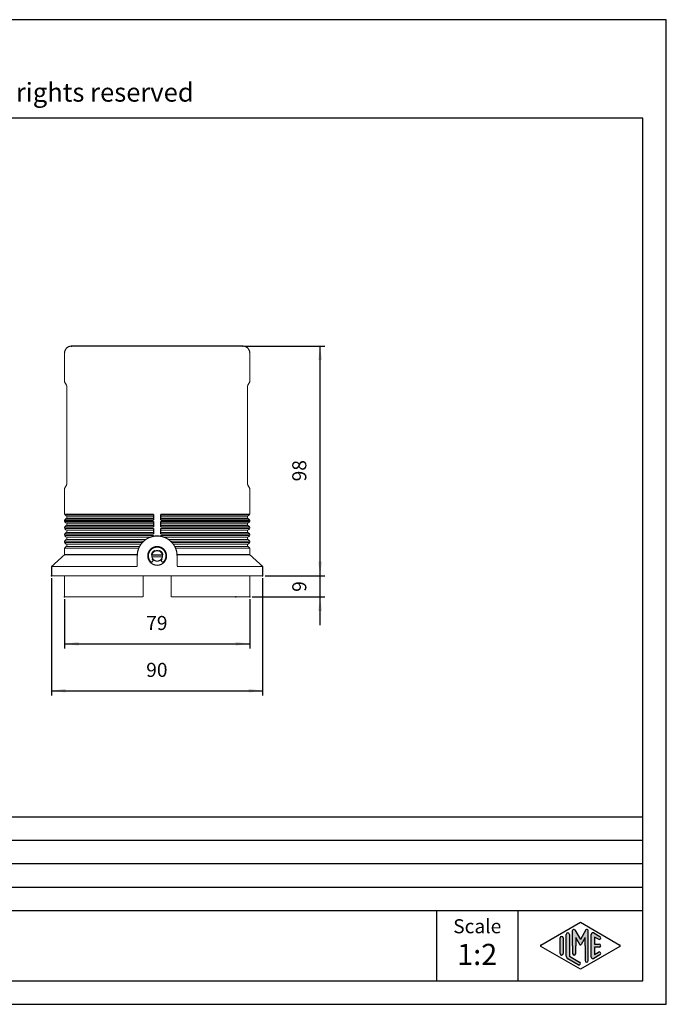
# Model space of a CAD drawing. Units: inches. Extents: x -594 to 0, y 0 to 420.
import ezdxf

# ---------------------------------------------------------------- set-up
doc = ezdxf.new("R2010")
doc.units = ezdxf.units.IN
for name, color, linetype in [('1', 7, 'Continuous'), ('Bemaßungen_TC_020513_DIN_', 7, 'Continuous'), ('Sichtbare_Kanten_TC_020513_DIN_', 7, 'Continuous')]:
    doc.layers.add(name, color=color, linetype=linetype)
doc.styles.add('CONVERTER_11', font='txt.shx', dxfattribs={"width": 0.5625})
doc.styles.add('CONVERTER_13', font='simplex.shx', dxfattribs={"width": 0.95})
doc.dimstyles.new('ME10_DIM_12', dxfattribs={"dimtxt": 6, "dimasz": 6, "dimexe": 2, "dimexo": 1, "dimgap": 4, "dimtad": 1, "dimzin": 12, "dimdsep": 46, "dimtxsty": 'CONVERTER_13', "dimsah": 1, "dimcen": 0.09, "dimclrd": 2, "dimclre": 2, "dimclrt": 4, "dimadec": 0, "dimazin": 0, "dimtfac": 1, "dimtdec": 4, "dimtix": 1, "dimtmove": 0, "dimatfit": 3, "dimfxl": 1, "dimtolj": 1, "dimtzin": 0, "dimarcsym": 0})
doc.dimstyles.new('ME10_DIM_13', dxfattribs={"dimtxt": 6, "dimasz": 6, "dimexe": 2, "dimexo": 1, "dimgap": 4, "dimtad": 1, "dimzin": 12, "dimdsep": 46, "dimtxsty": 'CONVERTER_13', "dimsah": 1, "dimcen": 0.09, "dimclrd": 2, "dimclre": 2, "dimclrt": 4, "dimadec": 0, "dimazin": 0, "dimtfac": 1, "dimtdec": 4, "dimtix": 1, "dimtmove": 0, "dimatfit": 3, "dimfxl": 1, "dimtolj": 1, "dimtzin": 0, "dimarcsym": 0})
doc.dimstyles.new('ME10_DIM_14', dxfattribs={"dimtxt": 6, "dimasz": 6, "dimexe": 2, "dimexo": 1, "dimgap": 4, "dimtad": 1, "dimzin": 12, "dimdsep": 46, "dimtxsty": 'CONVERTER_13', "dimsah": 1, "dimcen": 0.09, "dimclrd": 2, "dimclre": 2, "dimclrt": 4, "dimadec": 0, "dimazin": 0, "dimtfac": 1, "dimtdec": 4, "dimtix": 1, "dimtmove": 0, "dimatfit": 3, "dimfxl": 1, "dimtolj": 1, "dimtzin": 0, "dimarcsym": 0})
doc.dimstyles.new('ME10_DIM_16', dxfattribs={"dimtxt": 6, "dimasz": 6, "dimexe": 2, "dimexo": 1, "dimgap": 4, "dimtad": 1, "dimzin": 12, "dimdsep": 46, "dimtxsty": 'CONVERTER_13', "dimsah": 1, "dimcen": 0.09, "dimclrd": 2, "dimclre": 2, "dimclrt": 4, "dimadec": 0, "dimazin": 0, "dimtfac": 1, "dimtdec": 4, "dimtix": 1, "dimtmove": 0, "dimatfit": 3, "dimfxl": 1, "dimtolj": 1, "dimtzin": 0, "dimarcsym": 0})

# ---------------------------------------------------------------- blocks, each defined once
blk = doc.blocks.new('*D3')
at = {"layer": '1', "color": 2, "linetype": 'Continuous'}
for p, q in [((-256.67196871067, 172.782389580974), (-256.67196871067, 151.782389580974)), ((-177.67196871067, 172.782389580974), (-177.67196871067, 151.782389580974)), ((-256.67196871067, 153.782389580974), (-177.67196871067, 153.782389580974))]:
    blk.add_line(p, q, dxfattribs=at)
at = {"layer": '1', "color": 2}
for points in [[(-250.67196871067, 154.5723045664984), (-250.67196871067, 152.9924745954496), (-256.67196871067, 153.782389580974)], [(-183.67196871067, 152.9924745954496), (-183.67196871067, 154.5723045664984), (-177.67196871067, 153.782389580974)]]:
    blk.add_solid(points, dxfattribs=at)
at = {"layer": '1', "color": 4, "insert": (-221.845961438451, 157.7823782508871), "char_height": 6, "attachment_point": 7, "rotation": 0.0002777777777788888, "line_spacing_factor": 0.60024009603842, "style": 'CONVERTER_13'}
blk.add_mtext('79', dxfattribs=at)
blk = doc.blocks.new('*D4')
at = {"layer": '1', "color": 2, "linetype": 'Continuous'}
for p, q in [((-262.17196871067, 181.782389580974), (-262.17196871067, 131.782389580974)), ((-172.17196871067, 181.782389580974), (-172.17196871067, 131.782389580974)), ((-262.17196871067, 133.782389580974), (-172.17196871067, 133.782389580974))]:
    blk.add_line(p, q, dxfattribs=at)
at = {"layer": '1', "color": 2}
for points in [[(-256.17196871067, 134.5723045664984), (-256.17196871067, 132.9924745954496), (-262.17196871067, 133.782389580974)], [(-178.17196871067, 132.9924745954496), (-178.17196871067, 134.5723045664984), (-172.17196871067, 133.782389580974)]]:
    blk.add_solid(points, dxfattribs=at)
at = {"layer": '1', "color": 4, "insert": (-221.845961438451, 137.7823782508871), "char_height": 6, "attachment_point": 7, "rotation": 0.0002777777777788888, "line_spacing_factor": 0.60024009603842, "style": 'CONVERTER_13'}
blk.add_mtext('90', dxfattribs=at)
blk = doc.blocks.new('*D5')
at = {"layer": '1', "color": 2, "linetype": 'Continuous'}
for p, q in [((-179.6719687106671, 280.7823895809741), (-145.67196871067, 280.7823895809741)), ((-147.67196871067, 182.7823895809741), (-147.67196871067, 280.7823895809741)), ((-171.17196871067, 182.7823895809741), (-145.67196871067, 182.7823895809741))]:
    blk.add_line(p, q, dxfattribs=at)
at = {"layer": '1', "color": 2}
for points in [[(-146.8820537251456, 274.7823895809741), (-148.4618836961944, 274.7823895809741), (-147.67196871067, 280.7823895809741)], [(-148.4618836961944, 188.7823895809741), (-146.8820537251456, 188.7823895809741), (-147.67196871067, 182.7823895809741)]]:
    blk.add_solid(points, dxfattribs=at)
at = {"layer": '1', "color": 4, "insert": (-151.67196871067, 223.062518021341), "char_height": 6, "attachment_point": 7, "rotation": 90, "line_spacing_factor": 0.60024009603842, "style": 'CONVERTER_13'}
blk.add_mtext('98', dxfattribs=at)
blk = doc.blocks.new('*D7')
at = {"layer": '1', "color": 2, "linetype": 'Continuous'}
for p, q in [((-147.67196871067, 161.782389580974), (-147.67196871067, 194.782389580974)), ((-171.17196871067, 182.782389580974), (-145.67196871067, 182.782389580974)), ((-176.67196871067, 173.782389580974), (-145.67196871067, 173.782389580974))]:
    blk.add_line(p, q, dxfattribs=at)
at = {"layer": '1', "color": 2}
for points in [[(-148.4618836961944, 188.782389580974), (-146.8820537251456, 188.782389580974), (-147.67196871067, 182.782389580974)], [(-146.8820537251456, 167.782389580974), (-148.4618836961944, 167.782389580974), (-147.67196871067, 173.782389580974)]]:
    blk.add_solid(points, dxfattribs=at)
at = {"layer": '1', "color": 4, "insert": (-151.67196871067, 175.945389580974), "char_height": 6, "attachment_point": 7, "rotation": 90, "line_spacing_factor": 0.60024009603842, "style": 'CONVERTER_13'}
blk.add_mtext('9', dxfattribs=at)

msp = doc.modelspace()

# ---------------------------------------------------------------- hatches: boundary and pattern name
at = {"layer": '1', "linetype": 'Continuous'}
h = msp.add_hatch(color=7, dxfattribs=at)
edge = h.paths.add_edge_path()
edge.add_line((-41.3140652891814, 29.8450003203347), (-41.3140652891814, 20.5400422960654))
edge.add_line((-41.3140652891814, 20.5400422960654), (-36.980916986855, 18.0401490447232))
edge.add_arc((-37.3140652891814, 17.4626919873574), 0.6666666666667301, -119.98163936884771, 60.01836063115252, ccw=False)
edge.add_line((-37.6472135915078, 16.8852349299916), (-41.980361893834, 19.3851281813338))
edge.add_arc((-41.3140652891814, 20.5400422960654), 1.333333333333201, 180.0000000000087, 240.0183606311598, ccw=False)
edge.add_line((-42.6473986225146, 20.5400422960652), (-42.6473986225146, 29.8450003203347))
edge.add_arc((-41.9807319558481, 29.8450003203347), 0.6666666666666998, 0, 180, ccw=False)
h = msp.add_hatch(color=7, dxfattribs=at)
edge = h.paths.add_edge_path()
edge.add_arc((-39.4507995308975, 31.4624346240691), 0.5299324249506872, 30.00000000001949, 180)
edge.add_line((-39.9807319558481, 31.4624346240691), (-39.9807319558481, 25))
edge.add_line((-39.9807319558481, 25), (-39.9807319558481, 21.6951701452658))
edge.add_arc((-39.3140652891814, 21.6951701452658), 0.6666666666666998, 180, 360)
edge.add_line((-38.6473986225146, 21.6951701452658), (-38.6473986225146, 25))
edge.add_line((-38.6473986225146, 25), (-38.6473986225146, 28.4641016151377))
edge.add_line((-38.6473986225146, 28.4641016151377), (-36.9360737571096, 25.5))
edge.add_arc((-36.6473986225146, 25.6666666666665), 0.3333333333334091, 209.9999999999596, 330.0000000000148)
edge.add_line((-36.3587234879199, 25.5), (-34.6473986225146, 28.4641016151377))
edge.add_line((-34.6473986225146, 28.4641016151377), (-34.6473986225146, 25))
edge.add_line((-34.6473986225146, 25), (-34.6473986225146, 18.6165381412036))
edge.add_arc((-33.9807319558479, 18.6165381412036), 0.6666666666666998, 180, 360)
edge.add_line((-33.3140652891814, 18.6165381412036), (-33.3140652891814, 31.4624346240691))
edge.add_arc((-33.843997714132, 31.4624346240691), 0.5299324249506014, 0, 149.9999999999698)
edge.add_line((-34.3029326564281, 31.7274008365446), (-36.6473986225146, 27.6666666666665))
edge.add_line((-36.6473986225146, 27.6666666666665), (-38.9918645886012, 31.7274008365446))
h = msp.add_hatch(color=7, dxfattribs=at)
edge = h.paths.add_edge_path()
edge.add_line((-28.9805469248411, 27.7290817245075), (-30.6473986225146, 28.6907269347039))
edge.add_line((-30.6473986225146, 28.6907269347039), (-30.6473986225146, 25.6666666666665))
edge.add_line((-30.6473986225146, 25.6666666666665), (-28.6473986225146, 25.6666666666665))
edge.add_arc((-28.6473986225146, 25), 0.6666666666666998, -90, 90, ccw=False)
edge.add_line((-28.6473986225146, 24.3333333333333), (-30.6473986225146, 24.3333333333333))
edge.add_line((-30.6473986225146, 24.3333333333333), (-30.6473986225146, 21.3092730652959))
edge.add_line((-30.6473986225146, 21.3092730652959), (-28.9805469248411, 22.2709182754925))
edge.add_arc((-28.6473986225146, 21.6934612181265), 0.6666666666666339, -60.0183606311673, 119.9816393688464, ccw=False)
edge.add_line((-28.3142503201884, 21.1160041607607), (-30.9809169868549, 19.5775426222995))
edge.add_arc((-31.3140652891814, 20.1549996796653), 0.6666666666665009, 180, 299.9816393688551, ccw=False)
edge.add_line((-31.9807319558479, 20.1549996796653), (-31.9807319558479, 29.8450003203347))
edge.add_arc((-31.3140652891814, 29.8450003203347), 0.6666666666667799, 60.0183606311449, 180, ccw=False)
edge.add_line((-30.9809169868549, 30.4224573777005), (-28.3142503201884, 28.8839958392389))
edge.add_arc((-28.6473986225146, 28.3065387818733), 0.666666666666783, -119.98163936885493, 60.0183606311586, ccw=False)
h = msp.add_hatch(color=7, dxfattribs=at)
edge = h.paths.add_edge_path()
edge.add_line((-43.9807319558481, 28.3065387818733), (-43.9807319558481, 22.0785038345266))
edge.add_line((-43.9807319558481, 22.0785038345266), (-43.9807319558481, 21.6934612181265))
edge.add_arc((-44.6473986225146, 21.6934612181265), 0.6666666666667993, 180, 360, ccw=False)
edge.add_line((-45.3140652891814, 21.6934612181265), (-45.3140652891814, 28.3065387818733))
edge.add_arc((-44.6473986225146, 28.3065387818733), 0.6666666666665009, 0, 180, ccw=False)

# ---------------------------------------------------------------- linework, layer by layer
at = {"layer": '1', "color": 7, "linetype": 'Continuous'}
for p, q in [((0, 420), (-594, 420)), ((0, 0), (0, 420)), ((-10, 378), (-584, 378)), ((-10, 10), (-10, 378)), ((-378, 80), (-10, 80)), ((-378, 70), (-10, 70)), ((-378, 60), (-10, 60)), ((-378, 50), (-10, 50)), ((-378, 40), (-10, 40)), ((-98, 40), (-98, 10)), ((-63.2947972450293, 40), (-63.2947972450293, 10)), ((-53.4802691727978, 25.2887285286827), (-36.6473986225146, 35)), ((-36.6473986225146, 35), (-19.8145280722317, 25.2887285286827)), ((-42.6473986225146, 20.5400422960652), (-42.6473986225146, 29.8450003203347)), ((-41.3140652891814, 29.8450003203347), (-41.3140652891814, 20.5400422960654)), ((-39.9807319558481, 25), (-39.9807319558481, 31.4624346240691)), ((-38.9918645886012, 31.7274008365446), (-36.6473986225146, 27.6666666666665)), ((-34.3029326564281, 31.7274008365446), (-36.6473986225146, 27.6666666666665)), ((-33.3140652891814, 18.6165381412036), (-33.3140652891814, 31.4624346240691)), ((-31.9807319558479, 20.1549996796653), (-31.9807319558479, 29.8450003203347)), ((-30.9809169868549, 30.4224573777005), (-28.3142503201884, 28.8839958392389)), ((-45.3140652891814, 21.6934612181265), (-45.3140652891814, 28.3065387818733)), ((-43.9807319558481, 28.3065387818733), (-43.9807319558481, 22.0785038345266)), ((-38.6473986225146, 28.4641016151377), (-38.6473986225146, 25)), ((-36.9360737571096, 25.5), (-38.6473986225146, 28.4641016151377)), ((-34.6473986225146, 28.4641016151377), (-36.3587234879199, 25.5)), ((-34.6473986225146, 25), (-34.6473986225146, 28.4641016151377)), ((-30.6473986225146, 28.6907269347039), (-30.6473986225146, 25.6666666666665)), ((-28.9805469248411, 27.7290817245075), (-30.6473986225146, 28.6907269347039)), ((-30.6473986225146, 25.6666666666665), (-28.6473986225146, 25.6666666666665)), ((-36.6473986225146, 15), (-53.4802691727978, 24.7112714713171)), ((-43.9807319558481, 22.0785038345266), (-43.9807319558481, 21.6934612181265)), ((-39.9807319558481, 25), (-39.9807319558481, 21.6951701452658)), ((-38.6473986225146, 21.6951701452658), (-38.6473986225146, 25)), ((-19.8145280722317, 24.7112714713171), (-36.6473986225146, 15)), ((-34.6473986225146, 25), (-34.6473986225146, 18.6165381412036)), ((-28.3142503201884, 21.1160041607607), (-30.9809169868549, 19.5775426222995)), ((-30.6473986225146, 24.3333333333333), (-30.6473986225146, 21.3092730652959)), ((-28.6473986225146, 24.3333333333333), (-30.6473986225146, 24.3333333333333)), ((-30.6473986225146, 21.3092730652959), (-28.9805469248411, 22.2709182754925)), ((-37.6472135915078, 16.8852349299916), (-41.980361893834, 19.3851281813338)), ((-41.3140652891814, 20.5400422960654), (-36.980916986855, 18.0401490447232)), ((-584, 10), (-10, 10)), ((-594, 0), (0, 0))]:
    msp.add_line(p, q, dxfattribs=at)
for centre, radius, start, end in [((-41.9807319558481, 29.8450003203347), 0.6666666666666998, 0, 180), ((-39.4507995308975, 31.4624346240691), 0.5299324249506872, 30.00000000001949, 180), ((-33.843997714132, 31.4624346240691), 0.5299324249506014, 0, 149.9999999999698), ((-31.3140652891814, 29.8450003203347), 0.6666666666667799, 60.0183606311449, 180), ((-53.3136950216344, 25), 0.3333333333332904, 119.9816393688939, 240.0183606311232), ((-44.6473986225146, 28.3065387818733), 0.6666666666665009, 0, 180), ((-36.6473986225146, 25.6666666666665), 0.3333333333334091, 209.9999999999596, 330.0000000000148), ((-28.6473986225146, 28.3065387818733), 0.666666666666783, 240.018360631145, 60.01836063115858), ((-28.6473986225146, 25), 0.6666666666666998, 270, 90), ((-19.9811022233948, 25), 0.3333333333333154, 299.9816393688329, 60.01836063115004), ((-44.6473986225146, 21.6934612181265), 0.6666666666667993, 180, 0), ((-39.3140652891814, 21.6951701452658), 0.6666666666666998, 180, 0), ((-28.6473986225146, 21.6934612181265), 0.6666666666666339, 299.9816393688327, 119.9816393688464), ((-41.3140652891814, 20.5400422960654), 1.333333333333201, 180.0000000000087, 240.0183606311598), ((-37.3140652891814, 17.4626919873574), 0.6666666666667301, 240.0183606311523, 60.01836063115248), ((-33.9807319558479, 18.6165381412036), 0.6666666666666998, 180, 0), ((-31.3140652891814, 20.1549996796653), 0.6666666666665009, 180, 299.9816393688551)]:
    msp.add_arc(centre, radius, start, end, dxfattribs=at)
at = {"layer": '1', "color": 7}
for p in [(-180.671968710667, 280.782389580974), (-262.17196871067, 182.782389580974), (-172.17196871067, 182.782389580974), (-172.17196871067, 182.782389580974), (-172.17196871067, 182.782389580974), (-256.67196871067, 173.782389580974), (-177.67196871067, 173.782389580974), (-177.67196871067, 173.782389580974)]:
    msp.add_point(p, dxfattribs=at)
at = {"layer": 'Bemaßungen_TC_020513_DIN_', "color": 7}
for p in [(-253.671968710667, 280.782389580974), (-262.17196871067, 182.782389580974), (-172.17196871067, 182.782389580974), (-256.67196871067, 173.782389580974), (-183.671968710672, 173.782389580974), (-183.671968710672, 173.782389580974), (-177.67196871067, 173.782389580974)]:
    msp.add_point(p, dxfattribs=at)
at = {"layer": 'Sichtbare_Kanten_TC_020513_DIN_', "color": 7, "linetype": 'Continuous', "const_width": 0.5}
for points in [[(-253.671968710667, 280.782389580974, 0.4142135623731), (-256.671968710667, 277.782389580974)], [(-177.671968710667, 277.782389580974, 0.4142135623731), (-180.671968710667, 280.782389580974)], [(-208.671968710674, 191.282389580974, 1), (-225.671968710674, 191.282389580974)], [(-213.171968710676, 191.282389580974, 1), (-221.171968710676, 191.282389580974, 1), (-213.171968710676, 191.282389580974)], [(-214.290562803831, 188.882389580974, 2.13437474581085), (-220.053374617521, 188.882389580974)], [(-218.48611996289, 193.409125692085, 0.16396458783958), (-219.505281374761, 192.179970781544)], [(-214.957809728128, 191.682389580974, 0.83553169152773), (-219.386127693225, 191.682389580974)], [(-217.941398386052, 193.396740066265, 0.29635834283623), (-218.48611996289, 193.409125692085)], [(-215.857817458462, 193.409125692085, 0.29635834283623), (-216.4025390353, 193.396740066265)], [(-214.83865604659, 192.179970781544, 0.16396458783962), (-215.857817458462, 193.409125692085)], [(-220.053374617521, 188.882389580974, 1.00000000000049), (-219.092905981906, 189.682389580974)], [(-219.505281374761, 192.179970781544, 0.29635834283677), (-219.392235609084, 191.646964538745)], [(-219.386127693225, 191.682389580974, 0.08960254362884), (-219.386127693225, 190.882389580974)], [(-219.386127693225, 190.882389580974, 0.83553169152772), (-214.957809728128, 190.882389580974)], [(-219.308942092351, 189.984951811363, 0.06707285614619), (-219.11627892579, 190.150065516316)], [(-219.308942092351, 189.984951811363, 0.03722887321943), (-219.092905981906, 189.682389580974)], [(-215.251031439446, 189.682389580974, 1.00000000000049), (-214.290562803831, 188.882389580974)], [(-215.251031439446, 189.682389580974, 0.03722887321943), (-215.034995329001, 189.984951811363)], [(-215.227658495562, 190.150065516316, 0.06707285614619), (-215.034995329001, 189.984951811363)], [(-214.957809728128, 190.882389580974, 0.08960254362888), (-214.957809728128, 191.682389580974)], [(-214.951701812268, 191.646964538745, 0.29635834283706), (-214.83865604659, 192.179970781544)]]:
    msp.add_lwpolyline(points, format="xyb", dxfattribs=at)
for points in [[(-256.671968710667, 277.782389580974), (-256.671968710667, 265.514440388542)], [(-253.671968710667, 280.782389580974), (-180.671968710667, 280.782389580974)], [(-177.671968710667, 265.514440388542), (-177.671968710667, 277.782389580974)], [(-255.671968710668, 263.782389580974), (-256.671968710667, 265.514440388542)], [(-177.671968710667, 265.514440388542), (-178.671968710668, 263.782389580974)], [(-255.671968710668, 263.782389580974), (-255.67196871067, 221.782389580974)], [(-178.671968710671, 221.782389580974), (-178.671968710668, 263.782389580974)], [(-256.67196871067, 220.050338773405), (-255.67196871067, 221.782389580974)], [(-256.67196871067, 220.050338773405), (-256.67196871067, 208.982389580974)], [(-178.671968710671, 221.782389580974), (-177.67196871067, 220.050338773405)], [(-177.67196871067, 208.982389580974), (-177.67196871067, 220.050338773405)], [(-256.67196871067, 208.982389580974), (-250.671968710672, 208.982389580974)], [(-255.97196871067, 208.282389580974), (-256.67196871067, 208.982389580974)], [(-255.97196871067, 207.282389580974), (-256.67196871067, 206.582389580974)], [(-250.671968710672, 206.582389580974), (-256.67196871067, 206.582389580974)], [(-256.67196871067, 206.582389580974), (-256.67196871067, 205.982389580973)], [(-256.67196871067, 205.982389580973), (-250.671968710672, 205.982389580973)], [(-255.97196871067, 205.282389580974), (-256.67196871067, 205.982389580973)], [(-250.671968710672, 208.282389580974), (-255.97196871067, 208.282389580974)], [(-255.97196871067, 207.282389580974), (-250.671968710672, 207.282389580974)], [(-255.67196871067, 207.282389580974), (-255.67196871067, 208.282389580974)], [(-218.671968710672, 208.982389580974), (-250.671968710672, 208.982389580974)], [(-250.671968710672, 208.282389580974), (-218.671968710672, 208.282389580974)], [(-218.671968710672, 207.282389580974), (-250.671968710672, 207.282389580974)], [(-250.671968710672, 206.582389580974), (-218.671968710672, 206.582389580974)], [(-218.671968710672, 205.982389580973), (-250.671968710672, 205.982389580973)], [(-218.671968710672, 206.582389580974), (-218.671968710672, 208.982389580974)], [(-218.671968710672, 203.582389580974), (-218.671968710672, 205.982389580973)], [(-215.671968710672, 208.982389580974), (-215.671968710672, 206.582389580974)], [(-183.671968710672, 208.982389580974), (-215.671968710672, 208.982389580974)], [(-215.671968710672, 208.282389580974), (-183.671968710672, 208.282389580974)], [(-183.671968710672, 207.282389580974), (-215.671968710672, 207.282389580974)], [(-215.671968710672, 206.582389580974), (-183.671968710672, 206.582389580974)], [(-215.671968710672, 205.982389580973), (-215.671968710672, 203.582389580974)], [(-183.671968710672, 205.982389580973), (-215.671968710672, 205.982389580973)], [(-183.671968710672, 208.982389580974), (-177.67196871067, 208.982389580974)], [(-178.37196871067, 208.282389580974), (-183.671968710672, 208.282389580974)], [(-183.671968710672, 207.282389580974), (-178.37196871067, 207.282389580974)], [(-177.67196871067, 206.582389580974), (-183.671968710672, 206.582389580974)], [(-183.671968710672, 205.982389580973), (-177.67196871067, 205.982389580973)], [(-178.67196871067, 207.282389580974), (-178.67196871067, 208.282389580974)], [(-178.37196871067, 208.282389580974), (-177.67196871067, 208.982389580974)], [(-178.37196871067, 207.282389580974), (-177.67196871067, 206.582389580974)], [(-177.67196871067, 205.982389580973), (-178.37196871067, 205.282389580974)], [(-177.67196871067, 205.982389580973), (-177.67196871067, 206.582389580974)], [(-255.97196871067, 204.282389580974), (-256.67196871067, 203.582389580974)], [(-250.671968710672, 203.582389580974), (-256.67196871067, 203.582389580974)], [(-256.67196871067, 203.582389580974), (-256.67196871067, 202.982389580974)], [(-256.67196871067, 202.982389580974), (-250.671968710672, 202.982389580974)], [(-255.97196871067, 202.282389580974), (-256.67196871067, 202.982389580974)], [(-250.671968710672, 205.282389580974), (-255.97196871067, 205.282389580974)], [(-255.97196871067, 204.282389580974), (-250.671968710672, 204.282389580974)], [(-250.671968710672, 202.282389580974), (-255.97196871067, 202.282389580974)], [(-255.67196871067, 204.282389580974), (-255.67196871067, 205.282389580974)], [(-255.67196871067, 201.282389580974), (-255.67196871067, 202.282389580974)], [(-250.671968710672, 205.282389580974), (-218.671968710672, 205.282389580974)], [(-218.671968710672, 204.282389580974), (-250.671968710672, 204.282389580974)], [(-250.671968710672, 203.582389580974), (-218.671968710672, 203.582389580974)], [(-218.671968710672, 202.982389580974), (-250.671968710672, 202.982389580974)], [(-250.671968710672, 202.282389580974), (-218.671968710672, 202.282389580974)], [(-218.671968710672, 200.582389580974), (-218.671968710672, 202.982389580974)], [(-215.671968710672, 205.282389580974), (-183.671968710672, 205.282389580974)], [(-183.671968710672, 204.282389580974), (-215.671968710672, 204.282389580974)], [(-215.671968710672, 203.582389580974), (-183.671968710672, 203.582389580974)], [(-215.671968710672, 202.982389580974), (-215.671968710672, 200.582389580974)], [(-183.671968710672, 202.982389580974), (-215.671968710672, 202.982389580974)], [(-215.671968710672, 202.282389580974), (-183.671968710672, 202.282389580974)], [(-178.37196871067, 205.282389580974), (-183.671968710672, 205.282389580974)], [(-183.671968710672, 204.282389580974), (-178.37196871067, 204.282389580974)], [(-177.67196871067, 203.582389580974), (-183.671968710672, 203.582389580974)], [(-183.671968710672, 202.982389580974), (-177.67196871067, 202.982389580974)], [(-178.37196871067, 202.282389580974), (-183.671968710672, 202.282389580974)], [(-178.67196871067, 204.282389580974), (-178.67196871067, 205.282389580974)], [(-178.67196871067, 201.282389580974), (-178.67196871067, 202.282389580974)], [(-178.37196871067, 204.282389580974), (-177.67196871067, 203.582389580974)], [(-178.37196871067, 202.282389580974), (-177.67196871067, 202.982389580974)], [(-177.67196871067, 202.982389580974), (-177.67196871067, 203.582389580974)], [(-255.97196871067, 201.282389580974), (-256.67196871067, 200.582389580974)], [(-250.671968710672, 200.582389580974), (-256.67196871067, 200.582389580974)], [(-256.67196871067, 200.582389580974), (-256.67196871067, 199.982389580974)], [(-256.67196871067, 199.982389580974), (-250.671968710672, 199.982389580974)], [(-256.67196871067, 199.982389580974), (-255.97196871067, 199.282389580974)], [(-255.97196871067, 198.282389580974), (-256.67196871067, 197.582389580974)], [(-250.671968710672, 197.582389580974), (-256.67196871067, 197.582389580974)], [(-256.67196871067, 197.582389580974), (-256.67196871067, 196.982389580974)], [(-255.97196871067, 201.282389580974), (-250.671968710672, 201.282389580974)], [(-250.671968710672, 199.282389580974), (-255.97196871067, 199.282389580974)], [(-255.97196871067, 198.282389580974), (-250.671968710672, 198.282389580974)], [(-255.67196871067, 198.282389580974), (-255.67196871067, 199.282389580974)], [(-218.671968710672, 201.282389580974), (-250.671968710672, 201.282389580974)], [(-250.671968710672, 200.582389580974), (-218.671968710672, 200.582389580974)], [(-218.671968710672, 199.982389580974), (-250.671968710672, 199.982389580974)], [(-250.671968710672, 199.282389580974), (-220.044250033941, 199.282389580974)], [(-221.993794091168, 198.282389580974), (-250.671968710672, 198.282389580974)], [(-250.671968710672, 197.582389580974), (-222.878105757747, 197.582389580974)], [(-218.671968710672, 199.648989846314), (-218.671968710672, 199.982389580974)], [(-183.671968710672, 201.282389580974), (-215.671968710672, 201.282389580974)], [(-215.671968710672, 200.582389580974), (-183.671968710672, 200.582389580974)], [(-215.671968710672, 199.982389580974), (-215.671968710672, 199.648989846314)], [(-183.671968710672, 199.982389580974), (-215.671968710672, 199.982389580974)], [(-214.299687387403, 199.282389580974), (-183.671968710672, 199.282389580974)], [(-183.671968710672, 198.282389580974), (-212.350143330175, 198.282389580974)], [(-211.465831663597, 197.582389580974), (-183.671968710672, 197.582389580974)], [(-183.671968710672, 201.282389580974), (-178.37196871067, 201.282389580974)], [(-177.67196871067, 200.582389580974), (-183.671968710672, 200.582389580974)], [(-183.671968710672, 199.982389580974), (-177.67196871067, 199.982389580974)], [(-178.37196871067, 199.282389580974), (-183.671968710672, 199.282389580974)], [(-183.671968710672, 198.282389580974), (-178.37196871067, 198.282389580974)], [(-177.67196871067, 197.582389580974), (-183.671968710672, 197.582389580974)], [(-178.67196871067, 198.282389580974), (-178.67196871067, 199.282389580974)], [(-178.37196871067, 201.282389580974), (-177.67196871067, 200.582389580974)], [(-177.67196871067, 199.982389580974), (-178.37196871067, 199.282389580974)], [(-178.37196871067, 198.282389580974), (-177.67196871067, 197.582389580974)], [(-177.67196871067, 199.982389580974), (-177.67196871067, 200.582389580974)], [(-177.67196871067, 196.982389580974), (-177.67196871067, 197.582389580974)], [(-256.67196871067, 196.982389580974), (-255.97196871067, 196.282389580974)], [(-256.67196871067, 196.982389580974), (-250.671968710672, 196.982389580974)], [(-255.97196871067, 195.282389580974), (-256.67196871067, 194.582389580974)], [(-250.671968710672, 194.582389580974), (-256.67196871067, 194.582389580974)], [(-256.67196871067, 194.582389580974), (-256.67196871067, 191.782389580974)], [(-250.671968710672, 196.282389580974), (-255.97196871067, 196.282389580974)], [(-255.97196871067, 195.282389580974), (-250.671968710672, 195.282389580974)], [(-255.67196871067, 195.282389580974), (-255.67196871067, 196.282389580974)], [(-223.477521818846, 196.982389580974), (-250.671968710672, 196.982389580974)], [(-250.671968710672, 196.282389580974), (-224.045832253105, 196.282389580974)], [(-224.671968710672, 195.282389580974), (-250.671968710672, 195.282389580974)], [(-250.671968710672, 194.582389580974), (-225.005231121698, 194.582389580974)], [(-183.671968710672, 196.982389580974), (-210.866415602498, 196.982389580974)], [(-210.298105168238, 196.282389580974), (-183.671968710672, 196.282389580974)], [(-183.671968710672, 195.282389580974), (-209.671968710672, 195.282389580974)], [(-209.338706299646, 194.582389580974), (-183.671968710672, 194.582389580974)], [(-183.671968710672, 196.982389580974), (-177.67196871067, 196.982389580974)], [(-178.37196871067, 196.282389580974), (-183.671968710672, 196.282389580974)], [(-183.671968710672, 195.282389580974), (-178.37196871067, 195.282389580974)], [(-177.67196871067, 194.582389580974), (-183.671968710672, 194.582389580974)], [(-178.67196871067, 195.282389580974), (-178.67196871067, 196.282389580974)], [(-177.67196871067, 196.982389580974), (-178.37196871067, 196.282389580974)], [(-178.37196871067, 195.282389580974), (-177.67196871067, 194.582389580974)], [(-177.67196871067, 191.782389580974), (-177.67196871067, 194.582389580974)], [(-256.67196871067, 191.782389580974), (-262.17196871067, 186.782389580974)], [(-250.671968710672, 191.782389580974), (-256.67196871067, 191.782389580974)], [(-250.671968710672, 191.782389580974), (-225.657250084911, 191.782389580974)], [(-225.671968710674, 191.282389580974), (-225.671968710674, 186.782389580974)], [(-219.386127693225, 191.682389580974), (-214.957809728128, 191.682389580974)], [(-214.957809728128, 190.882389580974), (-219.386127693225, 190.882389580974)], [(-208.686687336433, 191.782389580974), (-183.671968710672, 191.782389580974)], [(-208.671968710674, 186.782389580974), (-208.671968710674, 191.282389580974)], [(-177.67196871067, 191.782389580974), (-183.671968710672, 191.782389580974)], [(-172.17196871067, 186.782389580974), (-177.67196871067, 191.782389580974)], [(-250.671968710674, 186.782389580974), (-262.17196871067, 186.782389580974)], [(-262.17196871067, 186.782389580974), (-262.17196871067, 182.782389580974)], [(-250.671968710674, 186.782389580974), (-225.671968710674, 186.782389580974)], [(-208.671968710674, 186.782389580974), (-183.671968710674, 186.782389580974)], [(-172.17196871067, 186.782389580974), (-183.671968710674, 186.782389580974)], [(-172.17196871067, 182.782389580974), (-172.17196871067, 186.782389580974)], [(-250.671968710674, 182.782389580974), (-262.17196871067, 182.782389580974)], [(-256.67196871067, 182.782389580974), (-256.67196871067, 173.782389580974)], [(-250.671968710674, 182.782389580974), (-183.671968710674, 182.782389580974)], [(-223.171968710672, 173.782389580974), (-223.171968710672, 182.782389580974)], [(-211.171968710672, 182.782389580974), (-211.171968710672, 173.782389580974)], [(-172.17196871067, 182.782389580974), (-183.671968710674, 182.782389580974)], [(-177.67196871067, 173.782389580974), (-177.67196871067, 182.782389580974)], [(-250.671968710672, 173.782389580974), (-256.67196871067, 173.782389580974)], [(-223.171968710672, 173.782389580974), (-250.671968710672, 173.782389580974)], [(-183.671968710672, 173.782389580974), (-211.171968710672, 173.782389580974)], [(-177.67196871067, 173.782389580974), (-183.671968710672, 173.782389580974)]]:
    msp.add_lwpolyline(points, dxfattribs=at)

# ---------------------------------------------------------------- texts
at = {"layer": '1', "color": 7, "attachment_point": 5, "line_spacing_factor": 0.75727272727273, "style": 'CONVERTER_11'}
for s, insert, char_height in [('Diritti riservati      All rights reserved', (-291.000000000001, 388), 8), ('Scale', (-80.6473986225146, 32.521278841512), 6), ('1:2', (-80.6473986225146, 20.1212788415121), 9)]:
    msp.add_mtext(s, dxfattribs=dict(at, insert=insert, char_height=char_height))

# ---------------------------------------------------------------- dimensions: what is measured, and where the dimension line sits
at = {"layer": '1'}
for base, p1, p2, text, dimstyle, picture, middle in [((-147.67196871067, 280.7823895809741), (-172.17196871067, 182.782389580974), (-180.671968710667, 280.782389580974), '98', 'ME10_DIM_14', '*D5', (-154.67196871067, 227.736518021341)), ((-147.67196871067, 182.782389580974), (-177.67196871067, 173.782389580974), (-172.17196871067, 182.782389580974), '9', 'ME10_DIM_16', '*D7', (-154.67196871067, 178.282389580974))]:
    dim = msp.add_linear_dim(base=base, p1=p1, p2=p2, angle=90, text=text, dimstyle=dimstyle, dxfattribs=at)
    dim.commit()
    dim.dimension.update_dxf_attribs({"geometry": picture, "text_midpoint": middle, "text_rotation": 90})
for base, p1, p2, text, dimstyle, picture, middle in [((-172.17196871067, 133.782389580974), (-262.17196871067, 182.782389580974), (-172.17196871067, 182.782389580974), '90', 'ME10_DIM_13', '*D4', (-217.17196871067, 140.782389580974)), ((-177.67196871067, 153.782389580974), (-256.67196871067, 173.782389580974), (-177.67196871067, 173.782389580974), '79', 'ME10_DIM_12', '*D3', (-217.17196871067, 160.782389580974))]:
    dim = msp.add_linear_dim(base=base, p1=p1, p2=p2, text=text, dimstyle=dimstyle, dxfattribs=at)
    dim.commit()
    dim.dimension.update_dxf_attribs({"geometry": picture, "text_midpoint": middle, "text_rotation": 0.00013888888889})

doc.saveas('drawing.dxf')
